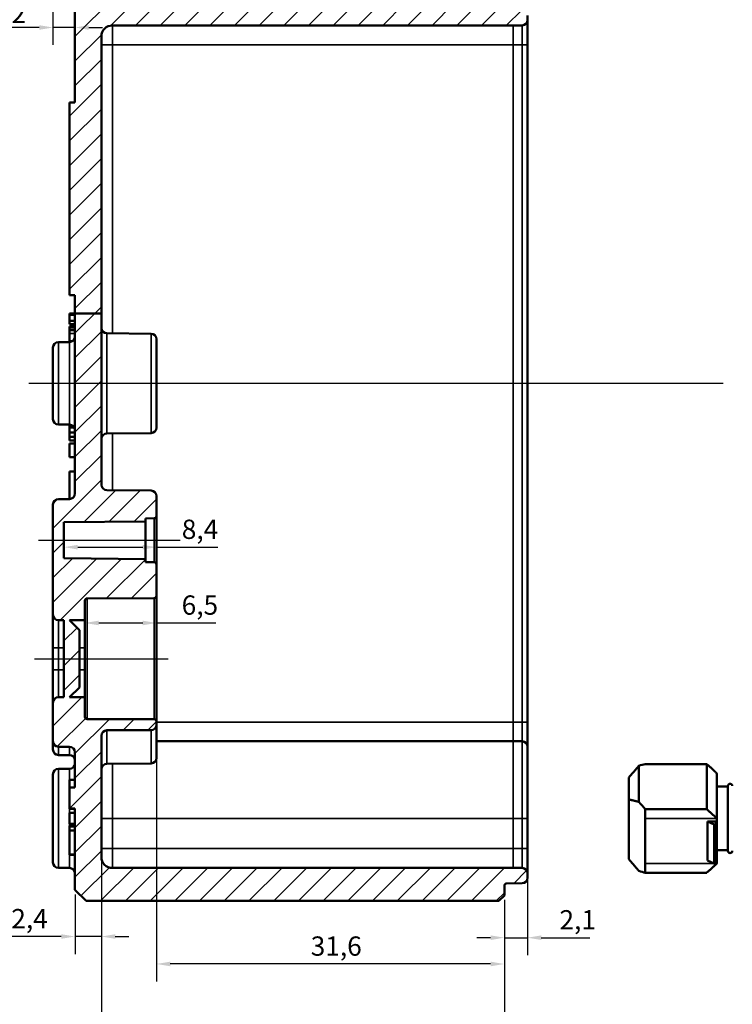
# Model space of a CAD drawing. Units: millimetres. Extents: x 8 to 294, y 3 to 208.
# Drawn here: x 166 to 231, y 72 to 162 of the extents above; entities that cross this region are included whole.
import ezdxf

# ---------------------------------------------------------------- set-up
doc = ezdxf.new("R2010")
doc.units = ezdxf.units.MM
doc.header["$LTSCALE"] = 0.5
for name, color, linetype, lineweight in [('Bemaßung (ISO)', 7, 'Continuous', 25), ('Mittellinie (ISO)', 7, 'Continuous', 25), ('Schraffur (ISO)', 7, 'Continuous', 18), ('Sichtbar (ISO)', 7, 'Continuous', 50), ('Sichtbar schmal (ISO)', 7, 'Continuous', 35)]:
    doc.layers.add(name, color=color, linetype=linetype, lineweight=lineweight)
doc.styles.add('Notiztext (DIN)', font='isocpeur.ttf')
doc.dimstyles.new('Standard (DIN)', dxfattribs={"dimscale": 0.5, "dimtxt": 3.5, "dimasz": 2.5, "dimexe": 3.175, "dimexo": 0.8, "dimgap": 0.8, "dimtad": 1, "dimrnd": 1e-08, "dimtxsty": 'Notiztext (DIN)', "dimcen": 0.09, "dimdle": 10, "dimclrd": 256, "dimclre": 256, "dimclrt": 256, "dimadec": 0, "dimazin": 0, "dimtfac": 1, "dimtmove": 0, "dimatfit": 3, "dimfxl": 1, "dimtolj": 1, "dimtzin": 0, "dimlwd": -1, "dimlwe": -1, "dimarcsym": 0})

# ---------------------------------------------------------------- blocks, each defined once
blk = doc.blocks.new('*D27')
at = {"layer": 'Bemaßung (ISO)', "transparency": 16777216}
for p, q in [((169.502, 164.634), (169.502, 159.51)), ((168.252, 161.098), (165.327, 161.098)), ((171.502, 161.098), (169.502, 161.098)), ((172.752, 161.098), (174.002, 161.098))]:
    blk.add_line(p, q, dxfattribs=at)
for points in [[(168.252, 161.306), (168.252, 160.889), (169.502, 161.098)], [(172.752, 161.306), (172.752, 160.889), (171.502, 161.098)]]:
    blk.add_solid(points, dxfattribs=at)
at = {"layer": 'Defpoints', "color": 0, "transparency": 16777216}
for p in [(169.502, 165.034), (171.502, 161.098), (171.502, 161.098)]:
    blk.add_point(p, dxfattribs=at)
at = {"layer": 'Bemaßung (ISO)', "transparency": 16777216, "insert": (165.727, 163.248), "char_height": 1.75, "attachment_point": 1, "style": 'Notiztext (DIN)'}
blk.add_mtext('\\A1;2', dxfattribs=at)
blk = doc.blocks.new('*D28')
at = {"layer": 'Bemaßung (ISO)', "transparency": 16777216}
for p, q in [((171.752, 113.91), (177.652, 113.91)), ((178.902, 113.91), (184.486, 113.91))]:
    blk.add_line(p, q, dxfattribs=at)
for points in [[(171.752, 114.118), (171.752, 113.702), (170.502, 113.91)], [(177.652, 114.118), (177.652, 113.702), (178.902, 113.91)]]:
    blk.add_solid(points, dxfattribs=at)
at = {"layer": 'Defpoints', "color": 0, "transparency": 16777216}
for p in [(170.502, 113.678), (178.902, 113.91), (178.902, 113.678)]:
    blk.add_point(p, dxfattribs=at)
at = {"layer": 'Bemaßung (ISO)', "transparency": 16777216, "insert": (181.198, 116.41), "char_height": 1.75, "attachment_point": 1, "style": 'Notiztext (DIN)'}
blk.add_mtext('\\A1;8,4', dxfattribs=at)
blk = doc.blocks.new('*D29')
at = {"layer": 'Bemaßung (ISO)', "transparency": 16777216}
for p, q in [((178.902, 109.084), (178.902, 105.442)), ((173.652, 107.03), (177.652, 107.03)), ((178.902, 107.03), (184.301, 107.03))]:
    blk.add_line(p, q, dxfattribs=at)
for points in [[(173.652, 107.238), (173.652, 106.821), (172.402, 107.03)], [(177.652, 107.238), (177.652, 106.821), (178.902, 107.03)]]:
    blk.add_solid(points, dxfattribs=at)
at = {"layer": 'Defpoints', "color": 0, "transparency": 16777216}
for p in [(178.902, 109.484), (172.402, 108.173), (172.402, 107.03)]:
    blk.add_point(p, dxfattribs=at)
at = {"layer": 'Bemaßung (ISO)', "transparency": 16777216, "insert": (181.188, 109.53), "char_height": 1.75, "attachment_point": 1, "style": 'Notiztext (DIN)'}
blk.add_mtext('\\A1;6,5', dxfattribs=at)
blk = doc.blocks.new('*D30')
at = {"layer": 'Bemaßung (ISO)', "transparency": 16777216}
for p, q in [((178.902, 97.685), (178.902, 74.477)), ((210.502, 81.884), (210.502, 74.477)), ((209.252, 76.064), (180.152, 76.064))]:
    blk.add_line(p, q, dxfattribs=at)
for points in [[(180.152, 76.273), (180.152, 75.856), (178.902, 76.064)], [(209.252, 76.273), (209.252, 75.856), (210.502, 76.064)]]:
    blk.add_solid(points, dxfattribs=at)
at = {"layer": 'Defpoints', "color": 0, "transparency": 16777216}
for p in [(178.902, 98.085), (210.502, 82.284), (178.902, 76.064)]:
    blk.add_point(p, dxfattribs=at)
at = {"layer": 'Bemaßung (ISO)', "transparency": 16777216, "insert": (192.908, 78.564), "char_height": 1.75, "attachment_point": 1, "style": 'Notiztext (DIN)'}
blk.add_mtext('\\A1;31,6', dxfattribs=at)
blk = doc.blocks.new('*D31')
at = {"layer": 'Bemaßung (ISO)', "transparency": 16777216}
for p, q in [((173.902, 85.387), (173.902, 67.598)), ((210.502, 81.884), (210.502, 67.598)), ((209.252, 69.185), (175.152, 69.185))]:
    blk.add_line(p, q, dxfattribs=at)
for points in [[(175.152, 69.393), (175.152, 68.977), (173.902, 69.185)], [(209.252, 69.393), (209.252, 68.977), (210.502, 69.185)]]:
    blk.add_solid(points, dxfattribs=at)
at = {"layer": 'Defpoints', "color": 0, "transparency": 16777216}
for p in [(173.902, 85.787), (210.502, 82.284), (173.902, 69.185)]:
    blk.add_point(p, dxfattribs=at)
at = {"layer": 'Bemaßung (ISO)', "transparency": 16777216, "insert": (190.233, 71.685), "char_height": 1.75, "attachment_point": 1, "style": 'Notiztext (DIN)'}
blk.add_mtext('\\A1;36,6', dxfattribs=at)
blk = doc.blocks.new('*D32')
at = {"layer": 'Bemaßung (ISO)', "transparency": 16777216}
for p, q in [((212.602, 83.884), (212.602, 76.865)), ((210.502, 81.884), (210.502, 76.865)), ((209.252, 78.453), (208.002, 78.453)), ((210.502, 78.453), (212.602, 78.453)), ((213.852, 78.453), (218.264, 78.453))]:
    blk.add_line(p, q, dxfattribs=at)
for points in [[(209.252, 78.661), (209.252, 78.244), (210.502, 78.453)], [(213.852, 78.661), (213.852, 78.244), (212.602, 78.453)]]:
    blk.add_solid(points, dxfattribs=at)
at = {"layer": 'Defpoints', "color": 0, "transparency": 16777216}
for p in [(212.602, 84.284), (210.502, 82.284), (212.602, 78.453)]:
    blk.add_point(p, dxfattribs=at)
at = {"layer": 'Bemaßung (ISO)', "transparency": 16777216, "insert": (215.502, 80.953), "char_height": 1.75, "attachment_point": 1, "style": 'Notiztext (DIN)'}
blk.add_mtext('\\A1;2,1', dxfattribs=at)
blk = doc.blocks.new('*D33')
at = {"layer": 'Bemaßung (ISO)', "transparency": 16777216}
for p, q in [((173.902, 85.387), (173.902, 76.971)), ((171.502, 82.384), (171.502, 76.971)), ((170.252, 78.559), (165.314, 78.559)), ((173.902, 78.559), (171.502, 78.559)), ((175.152, 78.559), (176.402, 78.559))]:
    blk.add_line(p, q, dxfattribs=at)
for points in [[(170.252, 78.767), (170.252, 78.351), (171.502, 78.559)], [(175.152, 78.767), (175.152, 78.351), (173.902, 78.559)]]:
    blk.add_solid(points, dxfattribs=at)
at = {"layer": 'Defpoints', "color": 0, "transparency": 16777216}
for p in [(173.902, 85.787), (171.502, 82.784), (171.502, 78.559)]:
    blk.add_point(p, dxfattribs=at)
at = {"layer": 'Bemaßung (ISO)', "transparency": 16777216, "insert": (165.714, 81.059), "char_height": 1.75, "attachment_point": 1, "style": 'Notiztext (DIN)'}
blk.add_mtext('\\A1;2,4', dxfattribs=at)
blk = doc.blocks.new('*D38')
at = {"layer": 'Bemaßung (ISO)', "transparency": 16777216}
for p, q in [((253.802, 86.985), (253.802, 59.749)), ((173.902, 85.387), (173.902, 59.749)), ((175.152, 61.337), (252.552, 61.337))]:
    blk.add_line(p, q, dxfattribs=at)
for points in [[(175.152, 61.545), (175.152, 61.128), (173.902, 61.337)], [(252.552, 61.545), (252.552, 61.128), (253.802, 61.337)]]:
    blk.add_solid(points, dxfattribs=at)
at = {"layer": 'Defpoints', "color": 0, "transparency": 16777216}
for p in [(253.802, 87.385), (173.902, 85.787), (253.802, 61.337)]:
    blk.add_point(p, dxfattribs=at)
at = {"layer": 'Bemaßung (ISO)', "transparency": 16777216, "insert": (211.795, 63.837), "char_height": 1.75, "attachment_point": 1, "style": 'Notiztext (DIN)'}
blk.add_mtext('\\A1;49,9', dxfattribs=at)

msp = doc.modelspace()

# ---------------------------------------------------------------- hatches: boundary and pattern name
at = {"layer": 'Schraffur (ISO)'}
h = msp.add_hatch(dxfattribs=at)
h.set_pattern_fill('ANSI31', color=256, scale=12.7, style=0)
h.set_pattern_definition([(45, (0, 0), (-1.122532, 1.122532), [])])
edge = h.paths.add_edge_path()
edge.add_line((172.5015, 175.7844), (171.5015, 174.7844))
edge.add_line((171.5015, 174.7844), (171.5015, 173.2827))
edge.add_ellipse((171.0015, 173.2827), major_axis=(0, -0.5), ratio=1, start_angle=0.2, end_angle=90, ccw=False)
edge.add_line((171.0033, 172.7827), (169.9998, 172.7792))
edge.add_ellipse((170.0015, 172.2792), major_axis=(-0.5, -0.0017), ratio=1, start_angle=270, end_angle=359.8)
edge.add_line((169.5015, 172.2792), (169.5015, 171.5344))
edge.add_line((169.5015, 171.5344), (170.5015, 170.5344))
edge.add_line((170.5015, 170.5344), (171.2015, 170.5344))
edge.add_line((171.2015, 170.5344), (171.2015, 170.7844))
edge.add_line((171.2015, 170.7844), (178.2015, 170.7844))
edge.add_line((178.2015, 170.7844), (178.5015, 171.0844))
edge.add_line((178.5015, 171.0844), (178.5015, 172.3498))
edge.add_line((178.5015, 172.3498), (188.2015, 172.4344))
edge.add_line((188.2015, 172.4344), (188.2015, 172.4724))
edge.add_line((188.2015, 172.4724), (200.0015, 172.4724))
edge.add_line((200.0015, 172.4724), (200.3015, 172.7724))
edge.add_line((200.3015, 172.7724), (200.3015, 173.2884))
edge.add_line((200.3015, 173.2884), (211.1033, 173.3827))
edge.add_ellipse((211.1015, 173.5827), major_axis=(0.2, 0.0017), ratio=1, start_angle=270, end_angle=359.5)
edge.add_line((211.3015, 173.5827), (211.3015, 173.9823))
edge.add_ellipse((211.1015, 173.9823), major_axis=(0, 0.2), ratio=1, start_angle=270, end_angle=359.8)
edge.add_line((211.1022, 174.1823), (210.7008, 174.1837))
edge.add_ellipse((210.7015, 174.3837), major_axis=(-0.2, 0.0007), ratio=1, start_angle=0.2, end_angle=90, ccw=False)
edge.add_line((210.5015, 174.3837), (210.5015, 175.2844))
edge.add_line((210.5015, 175.2844), (210.0015, 175.7844))
edge.add_line((210.0015, 175.7844), (172.5015, 175.7844))
edge = h.paths.add_edge_path()
edge.add_line((173.9015, 135.1394), (171.5015, 135.1394))
edge.add_line((171.5015, 135.1394), (171.5015, 118.7827))
edge.add_ellipse((171.0015, 118.7827), major_axis=(0, -0.5), ratio=1, start_angle=0.2, end_angle=90, ccw=False)
edge.add_line((171.0033, 118.2827), (169.9998, 118.2792))
edge.add_ellipse((170.0015, 117.7792), major_axis=(-0.0017, 0.5), ratio=1, start_angle=0, end_angle=89.8)
edge.add_line((169.5015, 117.7792), (169.5015, 107.7827))
edge.add_ellipse((170.0015, 107.7827), major_axis=(0, -0.5), ratio=1, start_angle=270, end_angle=359.8)
edge.add_line((169.9998, 107.2827), (170.5015, 107.2809))
edge.add_line((170.5015, 107.2809), (170.5015, 100.2879))
edge.add_line((170.5015, 100.2879), (169.9998, 100.2861))
edge.add_ellipse((170.0015, 99.7861), major_axis=(-0.5, -0.0017), ratio=1, start_angle=270, end_angle=359.8)
edge.add_line((169.5015, 99.7861), (169.5015, 96.2896))
edge.add_ellipse((170.0015, 96.2896), major_axis=(0, -0.5), ratio=1, start_angle=270, end_angle=359.8)
edge.add_line((169.9998, 95.7896), (171.0033, 95.7861))
edge.add_ellipse((171.0015, 95.2861), major_axis=(0.5, -0.0017), ratio=1, start_angle=0.2, end_angle=90, ccw=False)
edge.add_line((171.5015, 95.2861), (171.5015, 92.099))
edge.add_line((171.5015, 92.099), (171.0015, 92.099))
edge.add_line((171.0015, 92.099), (171.0015, 90.1929))
edge.add_line((171.0015, 90.1929), (171.5015, 90.1929))
edge.add_line((171.5015, 90.1929), (171.5015, 82.7844))
edge.add_line((171.5015, 82.7844), (172.5015, 81.7844))
edge.add_line((172.5015, 81.7844), (210.0015, 81.7844))
edge.add_line((210.0015, 81.7844), (210.5015, 82.2844))
edge.add_line((210.5015, 82.2844), (210.5015, 83.1851))
edge.add_ellipse((210.7015, 83.1851), major_axis=(0, 0.2), ratio=1, start_angle=0.2, end_angle=90, ccw=False)
edge.add_line((210.7008, 83.3851), (212.1033, 83.39))
edge.add_ellipse((212.1015, 83.89), major_axis=(0.5, 0.0017), ratio=1, start_angle=270, end_angle=359.8)
edge.add_line((212.6015, 83.89), (212.6015, 84.2844))
edge.add_ellipse((212.1015, 84.2844), major_axis=(0, 0.5), ratio=1, start_angle=270, end_angle=359.8)
edge.add_line((212.1033, 84.7844), (211.3015, 84.7872))
edge.add_line((211.3015, 84.7872), (174.9015, 84.7872))
edge.add_ellipse((174.9015, 85.7872), major_axis=(-1, 0), ratio=1, start_angle=0, end_angle=90, ccw=False)
edge.add_line((173.9015, 85.7872), (173.9015, 96.7861))
edge.add_ellipse((174.4015, 96.7861), major_axis=(0, 0.5), ratio=1, start_angle=0.2, end_angle=90, ccw=False)
edge.add_line((174.3998, 97.2861), (178.4033, 97.3001))
edge.add_ellipse((178.4015, 97.8001), major_axis=(0.5, 0.0017), ratio=1, start_angle=270, end_angle=359.8)
edge.add_line((178.9015, 97.8001), (178.9015, 98.0851))
edge.add_ellipse((178.7015, 98.0851), major_axis=(0, 0.2), ratio=1, start_angle=270, end_angle=359.8)
edge.add_line((178.7022, 98.2851), (172.6008, 98.3064))
edge.add_ellipse((172.6015, 98.5064), major_axis=(-0.2, 0.0007), ratio=1, start_angle=0.2, end_angle=90, ccw=False)
edge.add_line((172.4015, 98.5064), (172.4015, 100.2844))
edge.add_line((172.4015, 100.2844), (171.0015, 100.2844))
edge.add_line((171.0015, 100.2844), (171.9015, 101.1844))
edge.add_line((171.9015, 101.1844), (171.9015, 106.3844))
edge.add_line((171.9015, 106.3844), (171.0015, 107.2844))
edge.add_line((171.0015, 107.2844), (172.4015, 107.2844))
edge.add_line((172.4015, 107.2844), (172.4015, 109.0624))
edge.add_ellipse((172.6015, 109.0624), major_axis=(0, 0.2), ratio=1, start_angle=0.2, end_angle=90, ccw=False)
edge.add_line((172.6008, 109.2624), (178.7022, 109.2837))
edge.add_ellipse((178.7015, 109.4837), major_axis=(0.2, 0.0007), ratio=1, start_angle=270, end_angle=359.8)
edge.add_line((178.9015, 109.4837), (178.9015, 112.3361))
edge.add_ellipse((178.7015, 112.3361), major_axis=(0, 0.2), ratio=1, start_angle=270, end_angle=359.5)
edge.add_line((178.7033, 112.5361), (177.9015, 112.5431))
edge.add_line((177.9015, 112.5431), (177.9015, 112.8344))
edge.add_line((177.9015, 112.8344), (170.5015, 112.899))
edge.add_line((170.5015, 112.899), (170.5015, 116.1698))
edge.add_line((170.5015, 116.1698), (177.9015, 116.2344))
edge.add_line((177.9015, 116.2344), (177.9015, 116.5257))
edge.add_line((177.9015, 116.5257), (178.7033, 116.5327))
edge.add_ellipse((178.7015, 116.7327), major_axis=(0.2, 0.0017), ratio=1, start_angle=270, end_angle=359.5)
edge.add_line((178.9015, 116.7327), (178.9015, 118.5451))
edge.add_ellipse((178.4015, 118.5451), major_axis=(0, 0.5), ratio=1, start_angle=270, end_angle=359.5)
edge.add_line((178.4059, 119.0451), (174.3972, 119.0801))
edge.add_ellipse((174.4015, 119.5801), major_axis=(-0.5, 0.0044), ratio=1, start_angle=0.5, end_angle=90, ccw=False)
edge.add_line((173.9015, 119.5801), (173.9015, 135.1394))
edge = h.paths.add_edge_path()
edge.add_line((173.9015, 135.1394), (171.5015, 135.1394))
edge.add_line((171.5015, 135.1394), (171.5015, 136.7844))
edge.add_line((171.5015, 136.7844), (171.0015, 136.7844))
edge.add_line((171.0015, 136.7844), (171.0015, 154.2844))
edge.add_line((171.0015, 154.2844), (171.5015, 154.2844))
edge.add_line((171.5015, 154.2844), (171.5015, 163.2861))
edge.add_ellipse((171.0015, 163.2861), major_axis=(0.5, -0.0017), ratio=1, start_angle=0.2, end_angle=90)
edge.add_line((171.0033, 163.7861), (169.9998, 163.7896))
edge.add_ellipse((170.0015, 164.2896), major_axis=(0, -0.5), ratio=1, start_angle=270, end_angle=359.8, ccw=False)
edge.add_line((169.5015, 164.2896), (169.5015, 165.0344))
edge.add_line((169.5015, 165.0344), (170.5015, 166.0344))
edge.add_line((170.5015, 166.0344), (171.2015, 166.0344))
edge.add_line((171.2015, 166.0344), (171.2015, 165.7844))
edge.add_line((171.2015, 165.7844), (178.2015, 165.7844))
edge.add_line((178.2015, 165.7844), (178.5015, 165.4844))
edge.add_line((178.5015, 165.4844), (178.5015, 164.2191))
edge.add_line((178.5015, 164.2191), (188.2015, 164.1344))
edge.add_line((188.2015, 164.1344), (188.2015, 164.0964))
edge.add_line((188.2015, 164.0964), (200.0015, 164.0964))
edge.add_line((200.0015, 164.0964), (200.3015, 163.7964))
edge.add_line((200.3015, 163.7964), (200.3015, 163.2804))
edge.add_line((200.3015, 163.2804), (211.1033, 163.1861))
edge.add_ellipse((211.1015, 162.9861), major_axis=(0, 0.2), ratio=1, start_angle=270, end_angle=359.5, ccw=False)
edge.add_line((211.3015, 162.9861), (211.3015, 162.8837))
edge.add_ellipse((211.5015, 162.8837), major_axis=(-0.2, 0.0007), ratio=1, start_angle=0.2, end_angle=90)
edge.add_line((211.5008, 162.6837), (212.1033, 162.6816))
edge.add_ellipse((212.1015, 162.1816), major_axis=(0, 0.5), ratio=1, start_angle=270, end_angle=359.8, ccw=False)
edge.add_line((212.6015, 162.1816), (212.6015, 161.7872))
edge.add_ellipse((212.1015, 161.7872), major_axis=(0.5, 0.0017), ratio=1, start_angle=270, end_angle=359.8, ccw=False)
edge.add_line((212.1033, 161.2872), (211.3015, 161.2844))
edge.add_line((211.3015, 161.2844), (174.9015, 161.2844))
edge.add_ellipse((174.9015, 160.2844), major_axis=(0, 1), ratio=1, start_angle=0, end_angle=90)
edge.add_line((173.9015, 160.2844), (173.9015, 135.1394))

# ---------------------------------------------------------------- linework, layer by layer
at = {"layer": 'Mittellinie (ISO)', "linetype": 'Continuous'}
for p, q in [((230.3722, 128.7844), (167.2995, 128.7844)), ((168.1741, 114.5344), (181.0616, 114.5344)), ((167.8085, 103.7844), (179.9522, 103.7844))]:
    msp.add_line(p, q, dxfattribs=at)
at = {"layer": 'Sichtbar (ISO)'}
for p, q in [((171.5015, 163.2861), (171.5015, 154.2844)), ((212.6015, 161.7872), (212.6015, 162.1816)), ((211.3015, 161.2844), (174.9015, 161.2844)), ((211.3015, 161.2844), (212.1033, 161.2872)), ((212.6015, 159.5344), (212.6015, 161.7872)), ((173.9015, 135.1394), (173.9015, 160.2844)), ((212.6015, 98.0344), (212.6015, 159.5344)), ((171.5015, 154.2844), (171.0015, 154.2844)), ((171.0015, 154.2844), (171.0015, 136.7844)), ((171.0015, 136.7844), (171.5015, 136.7844)), ((171.5015, 136.7844), (171.5015, 135.1394)), ((171.0015, 135.1394), (171.5015, 135.1394)), ((171.0015, 134.9708), (171.0015, 135.1394)), ((173.9015, 135.1394), (171.5015, 135.1394)), ((171.5015, 135.1394), (171.5015, 118.7827)), ((173.9015, 119.5801), (173.9015, 135.1394)), ((171.0015, 134.4768), (171.0015, 134.9708)), ((171.0015, 134.1557), (171.0015, 134.4768)), ((171.0015, 134.4768), (171.5015, 134.4768)), ((171.0015, 134.1557), (171.5015, 134.1557)), ((171.0015, 133.8634), (171.0015, 133.9509)), ((171.0015, 133.9509), (171.5015, 133.9509)), ((171.0015, 133.6143), (171.0015, 133.8634)), ((171.0015, 133.8634), (171.5015, 133.8634)), ((171.0015, 133.3014), (171.0015, 133.6143)), ((171.0015, 133.6143), (171.5015, 133.6143)), ((171.0015, 132.6592), (171.0015, 133.3014)), ((178.4059, 133.2951), (174.3972, 133.3301)), ((169.9998, 132.5292), (171.0033, 132.5327)), ((171.0015, 132.5327), (171.0015, 132.6592)), ((178.9015, 132.7951), (178.9015, 124.7737)), ((169.5015, 125.5396), (169.5015, 132.0292)), ((169.9998, 125.0396), (171.0033, 125.0361)), ((171.0015, 124.9981), (171.0015, 125.0361)), ((171.0015, 124.9981), (171.1929, 124.9981)), ((171.0015, 124.7778), (171.0015, 124.9981)), ((171.0015, 124.7778), (171.4392, 124.7778)), ((171.0015, 124.3353), (171.0015, 124.7778)), ((171.0015, 123.9277), (171.0015, 124.3353)), ((171.0015, 124.3353), (171.5015, 124.3353)), ((178.4059, 124.2737), (174.3972, 124.2387)), ((171.0015, 123.9277), (171.5015, 123.9277)), ((171.0015, 123.6118), (171.0015, 123.9277)), ((171.0015, 123.6118), (171.5015, 123.6118)), ((171.0015, 122.0835), (171.0015, 123.3226)), ((171.0015, 123.3226), (171.5015, 123.3226)), ((171.0015, 122.0835), (171.5015, 122.0835)), ((171.0015, 118.2827), (171.0015, 120.7844)), ((171.0015, 120.7844), (171.5015, 120.7844)), ((178.4059, 119.0451), (174.3972, 119.0801)), ((171.0033, 118.2827), (169.9998, 118.2792)), ((178.9015, 116.7327), (178.9015, 118.5451)), ((169.5015, 117.7792), (169.5015, 107.7827)), ((170.5015, 116.1698), (177.9015, 116.2344)), ((177.9015, 116.5257), (178.7033, 116.5327)), ((177.9015, 116.2344), (177.9015, 116.5257)), ((177.9015, 116.2344), (177.9015, 112.8344)), ((178.9015, 112.3361), (178.9015, 116.7327)), ((170.5015, 112.899), (170.5015, 116.1698)), ((177.9015, 112.8344), (170.5015, 112.899)), ((177.9015, 112.5431), (177.9015, 112.8344)), ((178.7033, 112.5361), (177.9015, 112.5431)), ((178.9015, 109.4837), (178.9015, 112.3361)), ((172.6008, 109.2624), (178.7022, 109.2837)), ((178.9015, 98.0851), (178.9015, 109.4837)), ((172.4015, 107.2844), (172.4015, 109.0624)), ((169.5015, 107.7827), (169.5015, 104.7844)), ((171.9015, 106.3844), (171.0015, 107.2844)), ((171.0015, 107.2844), (172.4015, 107.2844)), ((172.4015, 107.2844), (172.4015, 104.7844)), ((169.9998, 107.2827), (170.5015, 107.2809)), ((170.5015, 107.2809), (170.5015, 100.2879)), ((171.9015, 101.1844), (171.9015, 106.3844)), ((169.5015, 104.7844), (169.5015, 102.7844)), ((172.4015, 104.7844), (172.4015, 102.7844)), ((169.5015, 102.7844), (169.5015, 99.7861)), ((172.4015, 102.7844), (172.4015, 100.2844)), ((171.0015, 100.2844), (171.9015, 101.1844)), ((170.5015, 100.2879), (169.9998, 100.2861)), ((172.4015, 100.2844), (171.0015, 100.2844)), ((172.4015, 98.5064), (172.4015, 100.2844)), ((169.5015, 99.7861), (169.5015, 96.2896)), ((178.7022, 98.2851), (172.6008, 98.3064)), ((178.9015, 97.8001), (178.9015, 98.0851)), ((178.9015, 97.8001), (178.9015, 94.7737)), ((212.6015, 95.7816), (212.6015, 98.0344)), ((173.9015, 85.7872), (173.9015, 96.7861)), ((174.3998, 97.2861), (178.4033, 97.3001)), ((169.5015, 95.5396), (169.5015, 96.2896)), ((169.9998, 95.7896), (171.0033, 95.7861)), ((211.3015, 96.2844), (178.9015, 96.2844)), ((211.3015, 96.2844), (212.1033, 96.2816)), ((212.6015, 95.7816), (212.6015, 89.2844)), ((169.9998, 95.0396), (171.0033, 95.0361)), ((171.5015, 95.2861), (171.5015, 92.099)), ((178.4059, 94.2737), (174.3972, 94.2387)), ((222.7215, 94.0568), (222.7215, 90.7758)), ((228.8815, 94.2151), (223.3015, 94.2151)), ((228.8815, 90.1139), (228.8815, 94.2151)), ((169.5015, 85.2896), (169.5015, 93.2792)), ((169.9998, 93.7792), (171.0033, 93.7827)), ((221.8015, 91.0043), (221.8015, 92.9842)), ((229.8015, 93.3644), (229.7803, 93.3856)), ((229.8015, 93.3644), (229.8015, 89.2631)), ((171.0015, 92.099), (171.0015, 92.7844)), ((171.0015, 92.7844), (171.5015, 92.7844)), ((171.5015, 92.099), (171.0015, 92.099)), ((171.0015, 92.099), (171.0015, 90.1929)), ((230.8015, 92.1844), (229.8015, 92.1844)), ((230.8015, 92.2344), (230.8015, 86.3344)), ((221.8015, 91.0043), (221.8015, 85.5846)), ((171.0015, 90.1929), (171.5015, 90.1929)), ((171.0015, 90.1394), (171.0015, 90.1929)), ((171.0015, 90.1394), (171.5015, 90.1394)), ((171.0015, 88.7844), (171.0015, 89.7844)), ((171.0015, 89.7844), (171.5015, 89.7844)), ((171.5015, 90.1929), (171.5015, 82.7844)), ((223.3015, 84.3537), (223.3015, 90.1139)), ((223.3015, 90.1139), (228.8815, 90.1139)), ((171.0015, 88.7844), (171.5015, 88.7844)), ((171.0015, 88.5509), (171.0015, 88.6024)), ((171.0015, 88.6024), (171.5015, 88.6024)), ((171.0015, 88.1701), (171.0015, 88.5509)), ((171.0015, 88.5509), (171.5015, 88.5509)), ((212.6015, 86.5372), (212.6015, 89.2844)), ((228.9515, 89.0016), (229.5515, 88.7187)), ((228.9515, 85.466), (228.9515, 89.0016)), ((228.9515, 89.0016), (229.7015, 89.0016)), ((229.5515, 88.7187), (229.7015, 88.7187)), ((229.5515, 85.1832), (229.5515, 88.7187)), ((229.7015, 88.7187), (229.7015, 89.0016)), ((229.7015, 85.1832), (229.7015, 88.7187)), ((229.8015, 89.2631), (229.8015, 87.2338)), ((171.0015, 86.0109), (171.0015, 88.1701)), ((171.0015, 88.1701), (171.5015, 88.1701)), ((229.8015, 87.2338), (229.8015, 85.2045)), ((171.0015, 85.9615), (171.0015, 86.0109)), ((171.0015, 86.0109), (171.5015, 86.0109)), ((171.0015, 85.9615), (171.5015, 85.9615)), ((212.6015, 84.2844), (212.6015, 86.5372)), ((230.8015, 86.3844), (229.8015, 86.3844)), ((229.5515, 85.1832), (228.9515, 85.466)), ((229.7015, 85.1832), (229.5515, 85.1832)), ((229.8015, 85.2044), (229.7803, 85.1832)), ((229.8015, 85.2045), (229.8015, 85.2044)), ((169.9998, 84.7896), (171.0033, 84.7861)), ((211.3015, 84.7872), (174.9015, 84.7872)), ((212.1033, 84.7844), (211.3015, 84.7872)), ((212.6015, 83.89), (212.6015, 84.2844)), ((228.8815, 84.3537), (223.3015, 84.3537)), ((210.5015, 82.2844), (210.5015, 83.1851)), ((210.7008, 83.3851), (212.1033, 83.39)), ((171.5015, 82.7844), (172.5015, 81.7844)), ((210.0015, 81.7844), (210.5015, 82.2844)), ((172.5015, 81.7844), (210.0015, 81.7844))]:
    msp.add_line(p, q, dxfattribs=at)
for centre, radius, start, end in [((174.9015, 160.2844), 1, 90, 180), ((212.1015, 161.7872), 0.5, 270.2, 0), ((174.4015, 133.8301), 0.5, 180, 269.5), ((178.4015, 132.7951), 0.5, 0, 89.5), ((170.0015, 132.0292), 0.5, 90.2, 180), ((171.0015, 133.0327), 0.5, 270.2, 0), ((170.0015, 125.5396), 0.5, 180, 269.8), ((171.0015, 124.5361), 0.5, 0, 89.8), ((178.4015, 124.7737), 0.5, 270.5, 0), ((174.4015, 123.7387), 0.5, 90.5, 180), ((174.4015, 119.5801), 0.5, 180, 269.5), ((178.4015, 118.5451), 0.5, 0, 89.5), ((170.0015, 117.7792), 0.5, 90.2, 180), ((171.0015, 118.7827), 0.5, 270.2, 0), ((178.7015, 116.7327), 0.2, 270.5, 0), ((178.7015, 112.3361), 0.2, 0, 89.5), ((172.6015, 109.0624), 0.2, 90.2, 180), ((178.7015, 109.4837), 0.2, 270.2, 0), ((170.0015, 107.7827), 0.5, 180, 269.8), ((170.0015, 99.7861), 0.5, 90.2, 180), ((172.6015, 98.5064), 0.2, 180, 269.8), ((178.4015, 97.8001), 0.5, 270.2, 0), ((178.7015, 98.0851), 0.2, 0, 89.8), ((174.4015, 96.7861), 0.5, 90.2, 180), ((170.0015, 96.2896), 0.5, 180, 269.8), ((171.0015, 95.2861), 0.5, 0, 89.8), ((212.1015, 95.7816), 0.5, 0, 89.8), ((170.0015, 95.5396), 0.5, 180, 269.8), ((171.0015, 94.5361), 0.5, 0, 89.8), ((178.4015, 94.7737), 0.5, 270.5, 0), ((171.0015, 94.2827), 0.5, 270.2, 0), ((174.4015, 93.7387), 0.5, 90.5, 180), ((170.0015, 93.2792), 0.5, 90.2, 180), ((231.0015, 92.2344), 0.2, 0, 180), ((231.0015, 86.3344), 0.2, 180, 0), ((170.0015, 85.2896), 0.5, 180, 269.8), ((174.9015, 85.7872), 1, 180, 270), ((171.0015, 84.2861), 0.5, 0, 89.8), ((212.1015, 84.2844), 0.5, 0, 89.8), ((210.7015, 83.1851), 0.2, 90.2, 180), ((212.1015, 83.89), 0.5, 270.2, 0)]:
    msp.add_arc(centre, radius, start, end, dxfattribs=at)
for major_axis, start_param, end_param in [((-4.6194, -4.6194), 3.7009612, 3.8371845), ((-4.6194, 4.6194), 4.4863594, 4.6225827), ((-4.6194, 4.6194), 2.4460008, 2.5822241)]:
    msp.add_ellipse((220.4015, 89.2844), major_axis=major_axis, ratio=0.4142136, start_param=start_param, end_param=end_param, dxfattribs=at)
for points in [[(221.8015, 92.9842), (222.2283, 93.497), (222.7215, 94.0568)], [(222.7215, 90.7758), (222.2283, 90.9136), (221.8015, 91.0043)], [(221.8015, 85.5846), (222.2283, 85.0718), (222.7215, 84.512)]]:
    msp.add_open_spline(points, degree=2, dxfattribs=at)
for points, weights in [([(229.7803, 93.3856), (229.4065, 93.7594), (228.8815, 94.2151)], [1.00047611439, 1.00865167399, 1]), ([(228.8815, 90.1139), (229.4213, 89.6454), (229.8015, 89.2631)], [1, 1.00889646684, 1]), ([(229.8015, 85.2045), (229.4213, 84.8222), (228.8815, 84.3537)], [1, 1.00889646684, 1])]:
    msp.add_rational_spline(points, weights, degree=2, dxfattribs=at)
at = {"layer": 'Sichtbar schmal (ISO)'}
for p, q in [((174.9015, 159.5344), (174.9015, 161.2844)), ((211.3015, 159.5344), (211.3015, 161.2844)), ((212.1033, 161.2872), (212.1033, 159.5344)), ((173.9015, 159.5344), (174.9015, 159.5344)), ((174.9015, 133.3257), (174.9015, 159.5344)), ((211.3015, 159.5344), (174.9015, 159.5344)), ((211.3015, 159.5344), (212.1033, 159.5344)), ((211.3015, 98.0344), (211.3015, 159.5344)), ((212.6015, 159.5344), (212.1033, 159.5344)), ((212.1033, 159.5344), (212.1033, 98.0344)), ((171.0015, 134.9708), (171.5015, 134.9708)), ((171.0015, 133.3014), (171.5015, 133.3014)), ((174.3972, 133.3301), (174.3972, 124.2387)), ((178.4059, 124.2737), (178.4059, 133.2951)), ((169.9998, 132.5292), (169.9998, 125.0396)), ((171.0015, 132.6592), (171.334, 132.6592)), ((171.0033, 125.0361), (171.0033, 132.5327)), ((174.9015, 119.0757), (174.9015, 124.2431)), ((178.7033, 116.5327), (178.7033, 112.5361)), ((172.6008, 98.3064), (172.6008, 109.2624)), ((178.7022, 109.2837), (178.7022, 98.2851)), ((169.9998, 104.7844), (169.9998, 107.2827)), ((169.5015, 104.7844), (169.9998, 104.7844)), ((169.9998, 102.7844), (169.9998, 104.7844)), ((169.9998, 104.7844), (170.5015, 104.7844)), ((171.9015, 104.7844), (172.4015, 104.7844)), ((169.5015, 102.7844), (169.9998, 102.7844)), ((169.9998, 100.2861), (169.9998, 102.7844)), ((169.9998, 102.7844), (170.5015, 102.7844)), ((171.9015, 102.7844), (172.4015, 102.7844)), ((211.3015, 98.0344), (178.9015, 98.0344)), ((211.3015, 98.0344), (212.1033, 98.0344)), ((211.3015, 96.2844), (211.3015, 98.0344)), ((212.6015, 98.0344), (212.1033, 98.0344)), ((212.1033, 98.0344), (212.1033, 96.2816)), ((174.3972, 97.2861), (174.3972, 94.2387)), ((178.4059, 94.2737), (178.4059, 97.3001)), ((169.9998, 95.7896), (169.9998, 95.0396)), ((171.0033, 95.0361), (171.0033, 95.7861)), ((211.3015, 96.2844), (211.3015, 89.2844)), ((212.1033, 89.2844), (212.1033, 96.2816)), ((174.9015, 94.2431), (174.9015, 89.2844)), ((169.9998, 93.7792), (169.9998, 84.7896)), ((171.0033, 92.7844), (171.0033, 93.7827)), ((171.0033, 89.7844), (171.0033, 90.1394)), ((171.0033, 88.6024), (171.0033, 88.7844)), ((173.9015, 89.2844), (174.9015, 89.2844)), ((174.9015, 86.5372), (174.9015, 89.2844)), ((211.3015, 89.2844), (174.9015, 89.2844)), ((211.3015, 89.2844), (212.1033, 89.2844)), ((211.3015, 86.5372), (211.3015, 89.2844)), ((212.6015, 89.2844), (212.1033, 89.2844)), ((212.1033, 89.2844), (212.1033, 86.5372)), ((229.7785, 89.2862), (223.3015, 89.2862)), ((171.0033, 84.7861), (171.0033, 85.9615)), ((173.9015, 86.5372), (174.9015, 86.5372)), ((174.9015, 84.7872), (174.9015, 86.5372)), ((211.3015, 86.5372), (174.9015, 86.5372)), ((211.3015, 86.5372), (212.1033, 86.5372)), ((211.3015, 84.7872), (211.3015, 86.5372)), ((212.6015, 86.5372), (212.1033, 86.5372)), ((212.1033, 86.5372), (212.1033, 84.7844)), ((223.3015, 85.1814), (229.7785, 85.1814))]:
    msp.add_line(p, q, dxfattribs=at)

# ---------------------------------------------------------------- dimensions: what is measured, and where the dimension line sits
at = {"layer": 'Bemaßung (ISO)'}
for base, p1, p2, override, picture, middle in [((171.5015, 161.0978), (169.5015, 165.0344), (171.5015, 161.0978), {"dimgap": 0.8, "dimdec": 2, "dimse2": 1, "dimtol": 0, "dimlim": 0, "dimtp": 0, "dimtm": 0, "dimtdec": 2, "dimtofl": 1, "dimatfit": 1}, '*D27', (166.164, 161.0978)), ((178.9015, 113.9099), (170.5015, 113.6778), (178.9015, 113.6778), {"dimgap": 0.8, "dimdec": 2, "dimse1": 1, "dimse2": 1, "dimtol": 0, "dimlim": 0, "dimtp": 0, "dimtm": 0, "dimtdec": 2, "dimtofl": 0, "dimatfit": 2}, '*D28', (182.6422, 113.9099)), ((172.4015, 107.0296), (178.9015, 109.4837), (172.4015, 108.1734), {"dimgap": 0.8, "dimdec": 2, "dimse2": 1, "dimtol": 0, "dimlim": 0, "dimtp": 0, "dimtm": 0, "dimtdec": 2, "dimtofl": 0, "dimatfit": 2}, '*D29', (182.5444, 107.0296)), ((253.8015, 61.3366), (173.9015, 85.7872), (253.8015, 87.3848), {"dimgap": 0.8, "dimdec": 2, "dimlfac": 0.624531, "dimtol": 0, "dimlim": 0, "dimtp": 0, "dimtm": 0, "dimtdec": 2, "dimtofl": 0, "dimatfit": 1}, '*D38', (213.8515, 61.3366)), ((171.5015, 78.5589), (173.9015, 85.7872), (171.5015, 82.7844), {"dimgap": 0.8, "dimdec": 2, "dimtol": 0, "dimlim": 0, "dimtp": 0, "dimtm": 0, "dimtdec": 2, "dimtofl": 1, "dimatfit": 1}, '*D33', (167.1578, 78.5589))]:
    dim = msp.add_linear_dim(base=base, p1=p1, p2=p2, dimstyle='Standard (DIN)', override=override, dxfattribs=at)
    dim.commit()
    dim.dimension.update_dxf_attribs({"geometry": picture, "text_midpoint": middle, "dimtype": 160})
for base, p2, override, picture, middle in [((178.9015, 76.0644), (178.9015, 98.0851), {"dimgap": 0.8, "dimdec": 2, "dimtol": 0, "dimlim": 0, "dimtp": 0, "dimtm": 0, "dimtdec": 2, "dimtofl": 0, "dimatfit": 1}, '*D30', (194.7015, 76.0644)), ((173.9015, 69.1851), (173.9015, 85.7872), {"dimgap": 0.8, "dimdec": 2, "dimtol": 0, "dimlim": 0, "dimtp": 0, "dimtm": 0, "dimtdec": 2, "dimtofl": 0, "dimatfit": 1}, '*D31', (192.2015, 69.1851)), ((212.6015, 78.4526), (212.6015, 84.2844), {"dimgap": 0.8, "dimdec": 2, "dimtol": 0, "dimlim": 0, "dimtp": 0, "dimtm": 0, "dimtdec": 2, "dimtofl": 1, "dimatfit": 1}, '*D32', (216.6828, 78.4526))]:
    dim = msp.add_linear_dim(base=base, p1=(210.5015, 82.2844), p2=p2, angle=180, dimstyle='Standard (DIN)', override=override, dxfattribs=at)
    dim.commit()
    dim.dimension.update_dxf_attribs({"geometry": picture, "text_midpoint": middle, "dimtype": 160})

doc.saveas('drawing.dxf')
